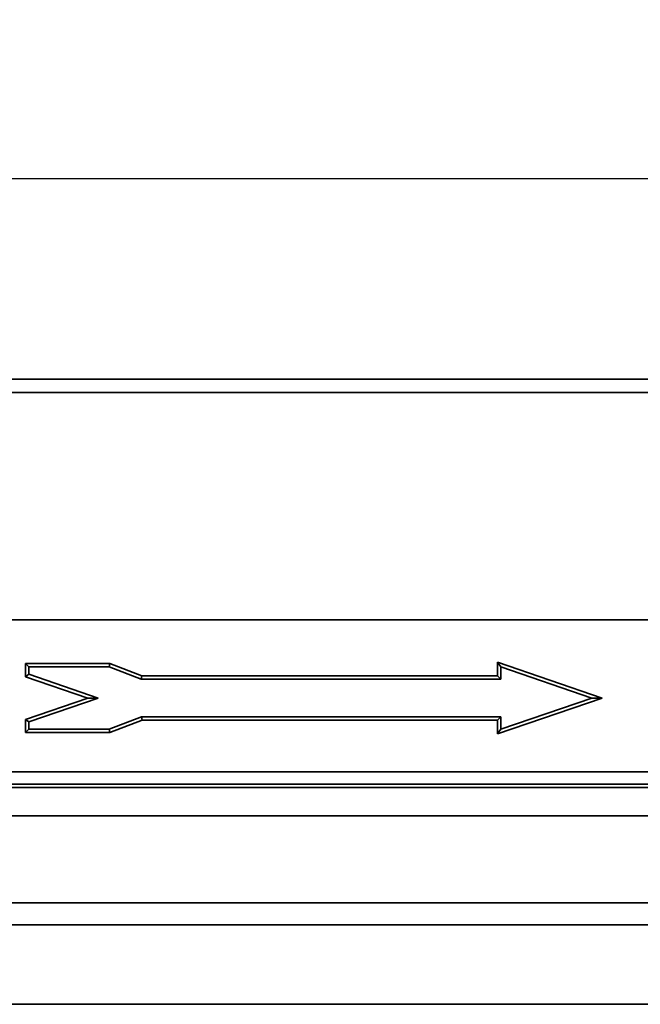
# Model space of a CAD drawing. Units: millimetres. Extents: x 8 to 417, y 1 to 291.
# Drawn here: x 186 to 205, y 232 to 263 of the extents above; entities that cross this region are included whole.
import ezdxf

# ---------------------------------------------------------------- set-up
doc = ezdxf.new("R2010")
doc.units = ezdxf.units.MM
doc.layers.add('FORMAT', color=7, linetype='Continuous')
doc.styles.add('SLDTEXTSTYLE1', font='TXT', dxfattribs={"width": 0.7})
doc.dimstyles.new('SLDDIMSTYLE0', dxfattribs={"dimtxt": 3.393075, "dimasz": 3.393075, "dimexe": 0, "dimexo": 0.0625, "dimgap": 0.848269, "dimtad": 2, "dimdec": 1, "dimlfac": 5, "dimrnd": 1e-09, "dimzin": 12, "dimdsep": 46, "dimtxsty": 'SLDTEXTSTYLE1', "dimsah": 1, "dimcen": 0.09, "dimadec": 0, "dimazin": 3, "dimtfac": 1, "dimtdec": 1, "dimtofl": 0, "dimtmove": 0, "dimatfit": 3, "dimfxl": 1, "dimfrac": 2, "dimtolj": 1, "dimtzin": 12, "dimarcsym": 0})

# ---------------------------------------------------------------- blocks, each defined once
blk = doc.blocks.new('_D_1')
at = {"layer": 'FORMAT', "transparency": 16777216}
for p, q in [((49.483, 247.723), (49.483, 258.934)), ((249.483, 247.723), (249.483, 258.934)), ((249.483, 257.934), (49.483, 257.934))]:
    blk.add_line(p, q, dxfattribs=at)
for points in [[(49.483, 257.934), (52.876, 257.412), (52.876, 258.456)], [(249.483, 257.934), (246.09, 258.456), (246.09, 257.412)]]:
    blk.add_solid(points, dxfattribs=at)
at = {"layer": 'FORMAT', "transparency": 16777216, "attachment_point": 1, "style": 'SLDTEXTSTYLE1'}
for s, insert, char_height in [('1000', (149.368, 262.709), 3.7042), ('*', (157.318, 262.709), 3.704)]:
    blk.add_mtext(s, dxfattribs=dict(at, insert=insert, char_height=char_height))

msp = doc.modelspace()

# ---------------------------------------------------------------- linework, layer by layer
at = {"color": 7, "linetype": 'Continuous', "lineweight": 35}
for p, q in [((249.383275, 251.522839), (49.583275, 251.522839)), ((49.583275, 251.102839), (249.383275, 251.102839)), ((49.483275, 243.822839), (249.483275, 243.822839)), ((249.383275, 243.822839), (49.583275, 243.822839)), ((188.467117, 242.423253), (185.776096, 242.423253)), ((185.776096, 242.423253), (185.776096, 242.005774)), ((185.883275, 242.316074), (185.776096, 242.423253)), ((185.883275, 242.316074), (185.883275, 242.082286)), ((188.447317, 242.316074), (185.883275, 242.316074)), ((188.447317, 242.316074), (188.467117, 242.423253)), ((189.475303, 241.922839), (188.447317, 242.316074)), ((189.495103, 242.030019), (188.467117, 242.423253)), ((204.213206, 241.322839), (200.864753, 242.47298)), ((200.864753, 242.47298), (200.864753, 242.030019)), ((200.971933, 242.322839), (200.864753, 242.47298)), ((203.883275, 241.322839), (200.971933, 242.322839)), ((200.971933, 242.322839), (200.971933, 241.922839)), ((185.883275, 242.082286), (185.776096, 242.005774)), ((185.776096, 242.005774), (187.764354, 241.322839)), ((185.883275, 242.082286), (188.094285, 241.322839)), ((189.475303, 241.922839), (189.495103, 242.030019)), ((200.864753, 242.030019), (189.495103, 242.030019)), ((200.971933, 241.922839), (200.864753, 242.030019)), ((200.971933, 241.922839), (189.475303, 241.922839)), ((187.764354, 241.322839), (185.776096, 240.639904)), ((188.094285, 241.322839), (185.883275, 240.563392)), ((188.094285, 241.322839), (187.764354, 241.322839)), ((200.864753, 240.172699), (204.213206, 241.322839)), ((200.971933, 240.322839), (203.883275, 241.322839)), ((203.883275, 241.322839), (204.213206, 241.322839)), ((188.447317, 240.322839), (189.481198, 240.722839)), ((189.481198, 240.722839), (189.501209, 240.615659)), ((189.481198, 240.722839), (200.971933, 240.722839)), ((200.971933, 240.722839), (200.864753, 240.615659)), ((200.971933, 240.722839), (200.971933, 240.322839)), ((185.776096, 240.639904), (185.776096, 240.215659)), ((185.883275, 240.563392), (185.776096, 240.639904)), ((185.883275, 240.563392), (185.883275, 240.322839)), ((188.467327, 240.215659), (189.501209, 240.615659)), ((189.501209, 240.615659), (200.864753, 240.615659)), ((200.864753, 240.615659), (200.864753, 240.172699)), ((185.883275, 240.322839), (185.776096, 240.215659)), ((185.776096, 240.215659), (188.467327, 240.215659)), ((185.883275, 240.322839), (188.447317, 240.322839)), ((188.447317, 240.322839), (188.467327, 240.215659)), ((200.971933, 240.322839), (200.864753, 240.172699)), ((49.483275, 238.964983), (249.483275, 238.964983)), ((249.483275, 238.565226), (49.483275, 238.565226)), ((156.627581, 238.462619), (221.135321, 238.462619)), ((220.875252, 237.550468), (156.924802, 237.550468)), ((158.014673, 234.770129), (219.752313, 234.770129)), ((219.912102, 234.070522), (158.054449, 234.070522)), ((220.015814, 231.522839), (157.950737, 231.522839))]:
    msp.add_line(p, q, dxfattribs=at)

# ---------------------------------------------------------------- dimensions: what is measured, and where the dimension line sits
at = {"layer": 'FORMAT'}
dim = msp.add_linear_dim(base=(49.483275, 257.933832), p1=(249.483275, 247.722839), p2=(49.483275, 247.722839), text='<>*', dimstyle='SLDDIMSTYLE0', dxfattribs=at)
dim.commit()
dim.dimension.update_dxf_attribs({"geometry": '_D_1', "text_midpoint": (154.426738, 257.933832), "dimtype": 160})

doc.saveas('drawing.dxf')
